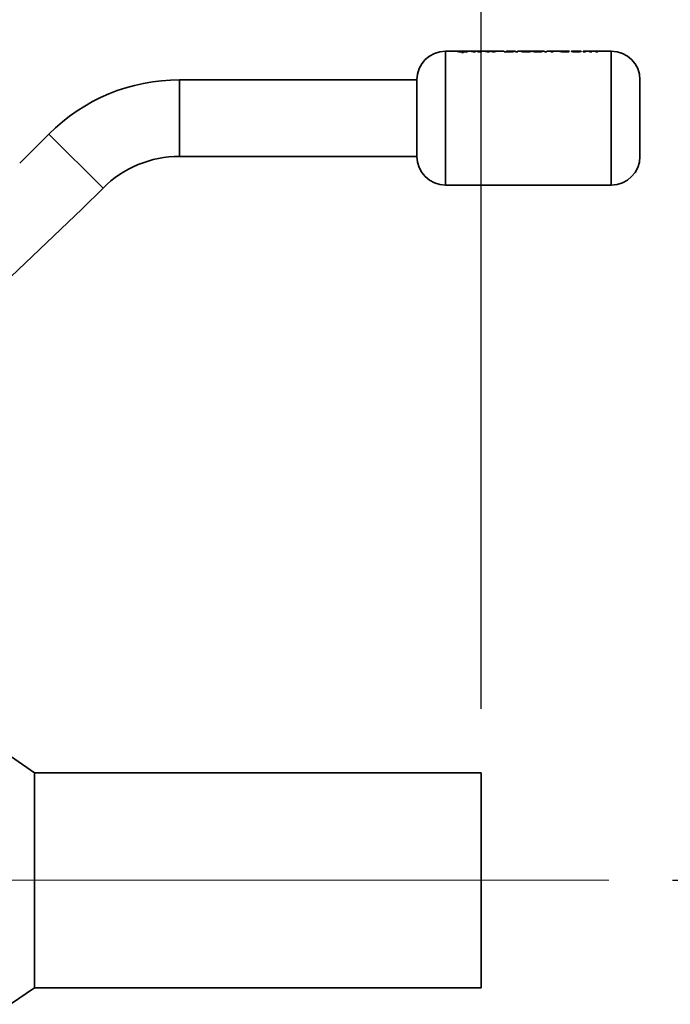
# Paper-space layout 'Blatt1' of a CAD drawing. Units: millimetres. Extents: x 0 to 4200, y 0 to 2970.
# Drawn here: x 1586 to 1688, y 1637 to 1792 of the extents above; entities that cross this region are included whole.
import ezdxf

# ---------------------------------------------------------------- set-up
doc = ezdxf.new("R2010")
doc.units = ezdxf.units.MM
doc.header["$LTSCALE"] = 10
doc.linetypes.add('CENTERX2', pattern=[20.32, 12.7, -2.54, 2.54, -2.54])
doc.layers.add('1', color=7, linetype='Continuous')
doc.styles.add('SLDTEXTSTYLE1', font='TXT', dxfattribs={"width": 0.605})
doc.dimstyles.new('SLDDIMSTYLE0', dxfattribs={"dimtxt": 35, "dimasz": 25, "dimexe": 0, "dimexo": 0.0625, "dimgap": 8.75, "dimtad": 1, "dimdec": 1, "dimrnd": 1e-09, "dimzin": 4, "dimdsep": 46, "dimtxsty": 'SLDTEXTSTYLE1', "dimsah": 1, "dimcen": 0.09, "dimadec": 0, "dimazin": 1, "dimtfac": 1, "dimtdec": 1, "dimtofl": 0, "dimtmove": 0, "dimatfit": 3, "dimfxl": 1, "dimfrac": 2, "dimtolj": 1, "dimtzin": 12, "dimarcsym": 0})
doc.dimstyles.new('SLDDIMSTYLE1', dxfattribs={"dimtxt": 35, "dimasz": 25, "dimexe": 0, "dimexo": 0.0625, "dimgap": 8.75, "dimtad": 1, "dimdec": 1, "dimrnd": 1e-09, "dimzin": 12, "dimdsep": 46, "dimtxsty": 'SLDTEXTSTYLE1', "dimsah": 1, "dimcen": 0.09, "dimadec": 0, "dimazin": 3, "dimtfac": 1, "dimtdec": 1, "dimtofl": 0, "dimtmove": 0, "dimatfit": 3, "dimfxl": 1, "dimfrac": 2, "dimtolj": 1, "dimtzin": 12, "dimarcsym": 0})

# ---------------------------------------------------------------- blocks, each defined once
blk = doc.blocks.new('_D')
at = {"layer": '1'}
for p, q in [((521.92, 1683.69), (521.92, 2650.4)), ((1658.13, 1683.69), (1658.13, 2650.4)), ((1658.13, 2640.4), (521.92, 2640.4))]:
    blk.add_line(p, q, dxfattribs=at)
for points in [[(521.92, 2640.4), (546.92, 2636.4), (546.92, 2644.4)], [(1658.13, 2640.4), (1633.13, 2644.4), (1633.13, 2636.4)]]:
    blk.add_solid(points, dxfattribs=at)
at = {"layer": '1', "insert": (997.78, 2685.52), "char_height": 35, "attachment_point": 1, "style": 'SLDTEXTSTYLE1'}
blk.add_mtext('ca. 1200', dxfattribs=at)
blk = doc.blocks.new('_D_1')
at = {"layer": '1'}
for p, q in [((1503.02, 2016.84), (1793.03, 2016.84)), ((1783.03, 2016.84), (1783.03, 1656.84)), ((1688.13, 1656.84), (1793.03, 1656.84))]:
    blk.add_line(p, q, dxfattribs=at)
for points in [[(1783.03, 2016.84), (1779.03, 1991.84), (1787.03, 1991.84)], [(1783.03, 1656.84), (1787.03, 1681.84), (1779.03, 1681.84)]]:
    blk.add_solid(points, dxfattribs=at)
at = {"layer": '1', "insert": (1737.91, 1796.74), "char_height": 35, "attachment_point": 1, "rotation": 90, "style": 'SLDTEXTSTYLE1'}
blk.add_mtext('360', dxfattribs=at)
blk = doc.blocks.new('_D_2')
at = {"layer": '1'}
for p, q in [((1688.13, 2376.84), (1863.03, 2376.84)), ((1853.03, 2376.84), (1853.03, 1656.84)), ((1688.13, 1656.84), (1863.03, 1656.84))]:
    blk.add_line(p, q, dxfattribs=at)
for points in [[(1853.03, 2376.84), (1849.03, 2351.84), (1857.03, 2351.84)], [(1853.03, 1656.84), (1857.03, 1681.84), (1849.03, 1681.84)]]:
    blk.add_solid(points, dxfattribs=at)
at = {"layer": '1', "insert": (1807.91, 1976.74), "char_height": 35, "attachment_point": 1, "rotation": 90, "style": 'SLDTEXTSTYLE1'}
blk.add_mtext('720', dxfattribs=at)

psp = doc.layouts.new('Blatt1')

# ---------------------------------------------------------------- linework, layer by layer
at = {"color": 7, "linetype": 'Continuous', "lineweight": 35}
for p, q in [((1654.16, 1786.84), (1652.52, 1786.84)), ((1652.52, 1786.84), (1652.52, 1776.34)), ((1654.05, 1786.86), (1654.59, 1786.75)), ((1654.42, 1786.86), (1654.05, 1786.86)), ((1654.73, 1786.81), (1654.42, 1786.86)), ((1654.59, 1786.75), (1654.85, 1786.75)), ((1655.02, 1786.86), (1654.73, 1786.81)), ((1654.85, 1786.75), (1655.15, 1786.83)), ((1655.15, 1786.8), (1654.85, 1786.73)), ((1655.28, 1786.86), (1655.02, 1786.86)), ((1655.35, 1786.66), (1655.03, 1786.67)), ((1655.03, 1786.64), (1655.35, 1786.64)), ((1655.15, 1786.83), (1655.46, 1786.75)), ((1655.58, 1786.81), (1655.28, 1786.86)), ((1655.46, 1786.75), (1655.71, 1786.75)), ((1655.88, 1786.86), (1655.58, 1786.81)), ((1655.71, 1786.75), (1656.25, 1786.86)), ((1656.25, 1786.86), (1655.88, 1786.86)), ((1656.4, 1786.84), (1656.15, 1786.84)), ((1656.29, 1786.86), (1656.83, 1786.75)), ((1656.66, 1786.86), (1656.29, 1786.86)), ((1656.96, 1786.81), (1656.66, 1786.86)), ((1657.13, 1786.84), (1656.8, 1786.84)), ((1656.83, 1786.75), (1657.09, 1786.75)), ((1657.26, 1786.86), (1656.96, 1786.81)), ((1657.09, 1786.75), (1657.39, 1786.83)), ((1657.52, 1786.86), (1657.26, 1786.86)), ((1657.39, 1786.83), (1657.69, 1786.75)), ((1657.82, 1786.81), (1657.52, 1786.86)), ((1657.98, 1786.84), (1657.66, 1786.84)), ((1657.69, 1786.75), (1657.95, 1786.75)), ((1658.12, 1786.86), (1657.82, 1786.81)), ((1657.95, 1786.75), (1658.49, 1786.86)), ((1658.49, 1786.86), (1658.12, 1786.86)), ((1658.63, 1786.84), (1658.39, 1786.84)), ((1658.53, 1786.86), (1659.07, 1786.75)), ((1658.9, 1786.86), (1658.53, 1786.86)), ((1659.2, 1786.81), (1658.9, 1786.86)), ((1659.36, 1786.84), (1659.04, 1786.84)), ((1659.07, 1786.75), (1659.33, 1786.75)), ((1659.5, 1786.86), (1659.2, 1786.81)), ((1659.33, 1786.75), (1659.63, 1786.83)), ((1659.76, 1786.86), (1659.5, 1786.86)), ((1659.63, 1786.83), (1659.93, 1786.75)), ((1660.06, 1786.81), (1659.76, 1786.86)), ((1660.22, 1786.84), (1659.9, 1786.84)), ((1659.93, 1786.75), (1660.19, 1786.75)), ((1660.36, 1786.86), (1660.06, 1786.81)), ((1660.19, 1786.75), (1660.73, 1786.86)), ((1660.73, 1786.86), (1660.36, 1786.86)), ((1661.72, 1786.84), (1660.63, 1786.84)), ((1661.72, 1786.75), (1661.72, 1786.86)), ((1661.72, 1786.73), (1661.72, 1786.84)), ((1661.72, 1786.75), (1662.08, 1786.75)), ((1662.08, 1786.73), (1661.72, 1786.73)), ((1662.08, 1786.85), (1662.08, 1786.86)), ((1662.08, 1786.75), (1662.08, 1786.77)), ((1662.08, 1786.75), (1662.08, 1786.73)), ((1663.51, 1786.84), (1663.23, 1786.84)), ((1663.51, 1786.86), (1663.51, 1786.75)), ((1663.51, 1786.73), (1663.51, 1786.83)), ((1663.51, 1786.75), (1663.87, 1786.75)), ((1663.87, 1786.73), (1663.51, 1786.73)), ((1663.83, 1786.85), (1663.83, 1786.86)), ((1663.87, 1786.81), (1663.87, 1786.82)), ((1663.87, 1786.75), (1663.87, 1786.81)), ((1663.87, 1786.79), (1663.87, 1786.79)), ((1663.87, 1786.79), (1663.87, 1786.73)), ((1664.4, 1786.84), (1663.9, 1786.84)), ((1664.07, 1786.85), (1664.17, 1786.84)), ((1664.17, 1786.82), (1664.07, 1786.82)), ((1664.28, 1786.86), (1664.14, 1786.86)), ((1664.14, 1786.83), (1664.28, 1786.83)), ((1664.17, 1786.84), (1664.28, 1786.86)), ((1664.28, 1786.83), (1664.17, 1786.82)), ((1665.08, 1786.73), (1664.65, 1786.74)), ((1665.52, 1786.84), (1664.84, 1786.84)), ((1665.18, 1786.76), (1665.19, 1786.76)), ((1666.19, 1786.84), (1665.9, 1786.84)), ((1666.54, 1786.81), (1667.74, 1786.81)), ((1667.74, 1786.79), (1666.54, 1786.79)), ((1667.38, 1786.83), (1666.56, 1786.83)), ((1667.35, 1786.84), (1666.6, 1786.84)), ((1667.64, 1786.78), (1667.33, 1786.8)), ((1667.33, 1786.77), (1667.64, 1786.76)), ((1668.05, 1786.84), (1667.7, 1786.84)), ((1667.74, 1786.81), (1667.74, 1786.82)), ((1667.74, 1786.79), (1667.74, 1786.79)), ((1668.05, 1786.86), (1668.05, 1786.75)), ((1668.05, 1786.73), (1668.05, 1786.83)), ((1668.05, 1786.75), (1668.41, 1786.75)), ((1668.41, 1786.73), (1668.05, 1786.73)), ((1668.41, 1786.85), (1668.41, 1786.86)), ((1668.41, 1786.75), (1668.41, 1786.81)), ((1668.41, 1786.79), (1668.41, 1786.73)), ((1669, 1786.84), (1668.47, 1786.84)), ((1669.02, 1786.81), (1669.02, 1786.75)), ((1669.02, 1786.73), (1669.02, 1786.79)), ((1669.02, 1786.75), (1669.39, 1786.75)), ((1669.39, 1786.73), (1669.02, 1786.73)), ((1670.47, 1786.84), (1669.39, 1786.84)), ((1669.39, 1786.75), (1669.39, 1786.84)), ((1669.39, 1786.81), (1669.39, 1786.73)), ((1671.89, 1786.84), (1670.91, 1786.84)), ((1671.65, 1786.84), (1671.95, 1786.85)), ((1671.95, 1786.82), (1671.65, 1786.81)), ((1671.93, 1786.78), (1671.65, 1786.8)), ((1671.65, 1786.78), (1671.93, 1786.76)), ((1674.11, 1786.86), (1674.11, 1786.75)), ((1674.48, 1786.86), (1674.11, 1786.86)), ((1674.11, 1786.75), (1674.48, 1786.75)), ((1674.11, 1786.73), (1674.11, 1786.75)), ((1674.48, 1786.73), (1674.11, 1786.73)), ((1674.48, 1786.85), (1674.48, 1786.86)), ((1674.48, 1786.75), (1674.48, 1786.81)), ((1674.48, 1786.75), (1674.48, 1786.73)), ((1675.06, 1786.84), (1674.53, 1786.84)), ((1674.96, 1786.83), (1675.09, 1786.83)), ((1675.09, 1786.82), (1675.09, 1786.75)), ((1675.09, 1786.75), (1675.46, 1786.75)), ((1675.09, 1786.73), (1675.09, 1786.75)), ((1675.46, 1786.73), (1675.09, 1786.73)), ((1675.46, 1786.75), (1675.46, 1786.82)), ((1675.46, 1786.75), (1675.46, 1786.73)), ((1676.03, 1786.84), (1675.51, 1786.84)), ((1675.91, 1786.83), (1676.06, 1786.83)), ((1676.07, 1786.82), (1676.07, 1786.75)), ((1676.07, 1786.75), (1676.43, 1786.75)), ((1676.07, 1786.73), (1676.07, 1786.75)), ((1676.43, 1786.73), (1676.07, 1786.73)), ((1678.52, 1786.84), (1676.42, 1786.84)), ((1676.43, 1786.75), (1676.43, 1786.83)), ((1676.43, 1786.75), (1676.43, 1786.73)), ((1678.52, 1776.34), (1678.52, 1786.84)), ((1648.02, 1782.34), (1610.81, 1782.34)), ((1610.81, 1782.34), (1610.81, 1770.34)), ((1648.02, 1782.34), (1648.02, 1770.34)), ((1652.52, 1776.34), (1652.52, 1765.84)), ((1678.52, 1765.84), (1678.52, 1776.34)), ((1590.31, 1773.84), (1585.72, 1769.25)), ((1590.31, 1773.84), (1598.79, 1765.36)), ((1610.81, 1770.34), (1648.02, 1770.34)), ((1595.52, 1762.09), (1598.79, 1765.36)), ((1652.52, 1765.84), (1678.52, 1765.84)), ((1569.64, 1737.55), (1595.52, 1762.09)), ((1588.02, 1673.69), (1584.27, 1676.3)), ((1658.13, 1673.69), (1588.02, 1673.69)), ((1588.02, 1639.99), (1588.02, 1673.69)), ((1658.13, 1639.99), (1658.13, 1673.69)), ((1584.27, 1637.39), (1588.02, 1639.99)), ((1588.02, 1639.99), (1658.13, 1639.99))]:
    psp.add_line(p, q, dxfattribs=at)
for centre, radius, start, end in [((1652.52, 1782.34), 4.5, 90, 180), ((1678.52, 1782.34), 4.5, 0, 90), ((1610.81, 1753.34), 29, 90, 135), ((1610.81, 1753.34), 17, 90, 135), ((1652.52, 1770.34), 4.5, 180, 270), ((1678.52, 1770.34), 4.5, 270, 0)]:
    psp.add_arc(centre, radius, start, end, dxfattribs=at)
for points, knots in [([(1655.93, 1786.69), (1655.92, 1786.69), (1655.86, 1786.7), (1655.73, 1786.72), (1655.49, 1786.73), (1655.3, 1786.73), (1655.18, 1786.73)], [0, 0, 0, 0, 0.090447, 0.314895, 0.545136, 1, 1, 1, 1]), ([(1662.06, 1786.82), (1662.06, 1786.82), (1662.07, 1786.83), (1662.09, 1786.83), (1662.14, 1786.84), (1662.22, 1786.84), (1662.33, 1786.84), (1662.43, 1786.84), (1662.48, 1786.85)], [0, 0, 0, 0, 0.12529, 0.250481, 0.37011, 0.500799, 0.750138, 1, 1, 1, 1]), ([(1662.48, 1786.79), (1662.43, 1786.79), (1662.33, 1786.79), (1662.21, 1786.79), (1662.14, 1786.8), (1662.09, 1786.81), (1662.07, 1786.81), (1662.06, 1786.82), (1662.06, 1786.82)], [0, 0, 0, 0, 0.249781, 0.499106, 0.629147, 0.749447, 0.874657, 1, 1, 1, 1]), ([(1662.56, 1786.86), (1662.47, 1786.86), (1662.3, 1786.86), (1662.16, 1786.85), (1662.08, 1786.85)], [0, 0, 0, 0, 0.500087, 1, 1, 1, 1]), ([(1662.08, 1786.83), (1662.16, 1786.83), (1662.3, 1786.83), (1662.47, 1786.83), (1662.56, 1786.83)], [0, 0, 0, 0, 0.499798, 1, 1, 1, 1]), ([(1662.08, 1786.77), (1662.15, 1786.77), (1662.3, 1786.75), (1662.46, 1786.75), (1662.55, 1786.75)], [0, 0, 0, 0, 0.500036, 1, 1, 1, 1]), ([(1662.55, 1786.73), (1662.46, 1786.73), (1662.3, 1786.73), (1662.15, 1786.74), (1662.08, 1786.75)], [0, 0, 0, 0, 0.500075, 1, 1, 1, 1]), ([(1662.48, 1786.85), (1662.5, 1786.84), (1662.57, 1786.84), (1662.68, 1786.84), (1662.8, 1786.84), (1662.87, 1786.83), (1662.89, 1786.83), (1662.9, 1786.82), (1662.9, 1786.82)], [0, 0, 0, 0, 0.084336, 0.353606, 0.57475, 0.74687, 0.919864, 1, 1, 1, 1]), ([(1662.9, 1786.82), (1662.9, 1786.82), (1662.89, 1786.81), (1662.87, 1786.81), (1662.82, 1786.8), (1662.75, 1786.79), (1662.63, 1786.79), (1662.53, 1786.79), (1662.48, 1786.79)], [0, 0, 0, 0, 0.132238, 0.250316, 0.371232, 0.500771, 0.750187, 1, 1, 1, 1]), ([(1662.9, 1786.8), (1662.9, 1786.8), (1662.89, 1786.8), (1662.87, 1786.81), (1662.82, 1786.81), (1662.75, 1786.82), (1662.63, 1786.82), (1662.53, 1786.82), (1662.48, 1786.82)], [0, 0, 0, 0, 0.125162, 0.25019, 0.371131, 0.500459, 0.749942, 1, 1, 1, 1]), ([(1662.55, 1786.75), (1662.63, 1786.75), (1662.81, 1786.75), (1663, 1786.77), (1663.13, 1786.78), (1663.21, 1786.8), (1663.26, 1786.81), (1663.26, 1786.82), (1663.26, 1786.82)], [0, 0, 0, 0, 0.24962, 0.499091, 0.629004, 0.749515, 0.874703, 1, 1, 1, 1]), ([(1663.26, 1786.8), (1663.26, 1786.79), (1663.26, 1786.78), (1663.21, 1786.77), (1663.13, 1786.76), (1663, 1786.74), (1662.81, 1786.73), (1662.63, 1786.73), (1662.55, 1786.73)], [0, 0, 0, 0, 0.125124, 0.250181, 0.370569, 0.500532, 0.750134, 1, 1, 1, 1]), ([(1663.26, 1786.82), (1663.26, 1786.82), (1663.26, 1786.83), (1663.21, 1786.84), (1663.14, 1786.85), (1663.01, 1786.85), (1662.82, 1786.86), (1662.64, 1786.86), (1662.56, 1786.86)], [0, 0, 0, 0, 0.125365, 0.250605, 0.371802, 0.500971, 0.750345, 1, 1, 1, 1]), ([(1664.14, 1786.86), (1664.11, 1786.86), (1664.05, 1786.86), (1663.96, 1786.86), (1663.89, 1786.85), (1663.85, 1786.85), (1663.83, 1786.85)], [0, 0, 0, 0, 0.256014, 0.499868, 0.749799, 1, 1, 1, 1]), ([(1663.83, 1786.83), (1663.85, 1786.83), (1663.89, 1786.83), (1663.96, 1786.83), (1664.05, 1786.83), (1664.11, 1786.83), (1664.14, 1786.83)], [0, 0, 0, 0, 0.250005, 0.499907, 0.742592, 1, 1, 1, 1]), ([(1663.87, 1786.82), (1663.87, 1786.82), (1663.87, 1786.83), (1663.92, 1786.84), (1663.95, 1786.84), (1664.01, 1786.85), (1664.05, 1786.85), (1664.07, 1786.85)], [0, 0, 0, 0, 0.501223, 0.629823, 0.751333, 0.874983, 1, 1, 1, 1]), ([(1664.07, 1786.82), (1664.05, 1786.82), (1664.01, 1786.82), (1663.95, 1786.82), (1663.92, 1786.82), (1663.87, 1786.81), (1663.87, 1786.8), (1663.87, 1786.79)], [0, 0, 0, 0, 0.12522, 0.24898, 0.370439, 0.499075, 1, 1, 1, 1]), ([(1664.66, 1786.85), (1664.59, 1786.85), (1664.48, 1786.84), (1664.41, 1786.83), (1664.41, 1786.82), (1664.4, 1786.82)], [0, 0, 0, 0, 0.4987084, 0.7492774, 1, 1, 1, 1]), ([(1664.4, 1786.82), (1664.41, 1786.82), (1664.41, 1786.81), (1664.47, 1786.8), (1664.55, 1786.78), (1664.69, 1786.77), (1664.9, 1786.75), (1665.08, 1786.75), (1665.17, 1786.75)], [0, 0, 0, 0, 0.125198, 0.250314, 0.369731, 0.500765, 0.750243, 1, 1, 1, 1]), ([(1665.17, 1786.73), (1665.08, 1786.73), (1664.9, 1786.73), (1664.69, 1786.74), (1664.55, 1786.76), (1664.47, 1786.77), (1664.41, 1786.78), (1664.41, 1786.79), (1664.4, 1786.8)], [0, 0, 0, 0, 0.249989, 0.4996, 0.630578, 0.749985, 0.874972, 1, 1, 1, 1]), ([(1665.17, 1786.86), (1665.08, 1786.86), (1664.89, 1786.86), (1664.74, 1786.85), (1664.66, 1786.85)], [0, 0, 0, 0, 0.500119, 1, 1, 1, 1]), ([(1664.66, 1786.83), (1664.74, 1786.83), (1664.89, 1786.83), (1665.08, 1786.83), (1665.17, 1786.83)], [0, 0, 0, 0, 0.49978, 1, 1, 1, 1]), ([(1664.77, 1786.82), (1664.77, 1786.82), (1664.78, 1786.83), (1664.8, 1786.83), (1664.84, 1786.84), (1664.92, 1786.84), (1665.03, 1786.84), (1665.13, 1786.84), (1665.18, 1786.85)], [0, 0, 0, 0, 0.133646, 0.250362, 0.371887, 0.50078, 0.750149, 1, 1, 1, 1]), ([(1665.18, 1786.79), (1665.13, 1786.79), (1665.03, 1786.79), (1664.91, 1786.79), (1664.84, 1786.8), (1664.8, 1786.81), (1664.78, 1786.81), (1664.77, 1786.82), (1664.77, 1786.82)], [0, 0, 0, 0, 0.249832, 0.499159, 0.627791, 0.749551, 0.86597, 1, 1, 1, 1]), ([(1665.18, 1786.82), (1665.13, 1786.82), (1665.03, 1786.82), (1664.92, 1786.82), (1664.84, 1786.81), (1664.81, 1786.81), (1664.8, 1786.81), (1664.8, 1786.81)], [0, 0, 0, 0, 0.3320866, 0.663392, 0.8344667, 0.995802, 1, 1, 1, 1]), ([(1665.95, 1786.82), (1665.95, 1786.82), (1665.94, 1786.83), (1665.88, 1786.84), (1665.79, 1786.85), (1665.66, 1786.85), (1665.44, 1786.86), (1665.26, 1786.86), (1665.17, 1786.86)], [0, 0, 0, 0, 0.1265109, 0.2502537, 0.3742766, 0.5006291, 0.7417072, 1, 1, 1, 1]), ([(1665.17, 1786.83), (1665.26, 1786.83), (1665.4, 1786.83), (1665.53, 1786.83), (1665.57, 1786.83)], [0, 0, 0, 0, 0.681885, 1, 1, 1, 1]), ([(1665.17, 1786.75), (1665.26, 1786.75), (1665.44, 1786.75), (1665.66, 1786.77), (1665.8, 1786.78), (1665.88, 1786.8), (1665.94, 1786.81), (1665.95, 1786.82), (1665.95, 1786.82)], [0, 0, 0, 0, 0.253288, 0.499353, 0.625076, 0.749743, 0.87486, 1, 1, 1, 1]), ([(1665.95, 1786.8), (1665.95, 1786.79), (1665.94, 1786.78), (1665.88, 1786.77), (1665.8, 1786.76), (1665.66, 1786.74), (1665.44, 1786.73), (1665.26, 1786.73), (1665.17, 1786.73)], [0, 0, 0, 0, 0.124971, 0.249963, 0.374508, 0.50029, 0.745294, 1, 1, 1, 1]), ([(1665.18, 1786.85), (1665.23, 1786.84), (1665.32, 1786.84), (1665.44, 1786.84), (1665.51, 1786.84), (1665.55, 1786.83), (1665.58, 1786.83), (1665.58, 1786.82), (1665.58, 1786.82)], [0, 0, 0, 0, 0.249894, 0.499204, 0.627634, 0.749607, 0.866156, 1, 1, 1, 1]), ([(1665.58, 1786.82), (1665.58, 1786.82), (1665.58, 1786.81), (1665.55, 1786.81), (1665.51, 1786.8), (1665.44, 1786.79), (1665.32, 1786.79), (1665.22, 1786.79), (1665.18, 1786.79)], [0, 0, 0, 0, 0.125345, 0.250565, 0.370975, 0.500889, 0.750188, 1, 1, 1, 1]), ([(1665.55, 1786.81), (1665.54, 1786.81), (1665.51, 1786.81), (1665.44, 1786.82), (1665.32, 1786.82), (1665.23, 1786.82), (1665.18, 1786.82)], [0, 0, 0, 0, 0.161602, 0.3331, 0.666093, 1, 1, 1, 1]), ([(1666.96, 1786.86), (1666.87, 1786.86), (1666.69, 1786.86), (1666.47, 1786.85), (1666.34, 1786.85), (1666.25, 1786.84), (1666.2, 1786.83), (1666.2, 1786.82), (1666.19, 1786.82)], [0, 0, 0, 0, 0.249807, 0.499172, 0.629336, 0.749557, 0.874708, 1, 1, 1, 1]), ([(1666.19, 1786.82), (1666.2, 1786.82), (1666.2, 1786.81), (1666.26, 1786.79), (1666.34, 1786.78), (1666.49, 1786.77), (1666.7, 1786.75), (1666.88, 1786.75), (1666.98, 1786.75)], [0, 0, 0, 0, 0.125241, 0.250329, 0.371121, 0.500703, 0.750073, 1, 1, 1, 1]), ([(1666.98, 1786.73), (1666.88, 1786.73), (1666.7, 1786.73), (1666.49, 1786.74), (1666.34, 1786.76), (1666.26, 1786.77), (1666.2, 1786.78), (1666.2, 1786.79), (1666.19, 1786.8)], [0, 0, 0, 0, 0.250157, 0.49967, 0.6292, 0.749977, 0.874932, 1, 1, 1, 1]), ([(1666.97, 1786.78), (1666.92, 1786.78), (1666.83, 1786.78), (1666.69, 1786.79), (1666.61, 1786.8), (1666.56, 1786.81), (1666.55, 1786.81), (1666.54, 1786.81)], [0, 0, 0, 0, 0.25027, 0.500053, 0.749404, 0.867338, 1, 1, 1, 1]), ([(1666.54, 1786.79), (1666.55, 1786.79), (1666.56, 1786.78), (1666.61, 1786.77), (1666.69, 1786.77), (1666.83, 1786.76), (1666.92, 1786.76), (1666.97, 1786.76)], [0, 0, 0, 0, 0.1324584, 0.2503086, 0.499606, 0.7495235, 1, 1, 1, 1]), ([(1666.56, 1786.83), (1666.58, 1786.84), (1666.62, 1786.84), (1666.67, 1786.84), (1666.7, 1786.84)], [0, 0, 0, 0, 0.500901, 1, 1, 1, 1]), ([(1666.7, 1786.84), (1666.74, 1786.84), (1666.83, 1786.85), (1666.93, 1786.85), (1666.97, 1786.85)], [0, 0, 0, 0, 0.499763, 1, 1, 1, 1]), ([(1667.74, 1786.82), (1667.74, 1786.82), (1667.73, 1786.83), (1667.68, 1786.84), (1667.6, 1786.85), (1667.46, 1786.85), (1667.24, 1786.86), (1667.05, 1786.86), (1666.96, 1786.86)], [0, 0, 0, 0, 0.125331, 0.25047, 0.371665, 0.500761, 0.750074, 1, 1, 1, 1]), ([(1666.97, 1786.85), (1667.05, 1786.85), (1667.17, 1786.85), (1667.29, 1786.84), (1667.35, 1786.84), (1667.37, 1786.83), (1667.38, 1786.83)], [0, 0, 0, 0, 0.498599, 0.749082, 0.871723, 1, 1, 1, 1]), ([(1667.33, 1786.8), (1667.27, 1786.79), (1667.16, 1786.79), (1667.03, 1786.78), (1666.97, 1786.78)], [0, 0, 0, 0, 0.499796, 1, 1, 1, 1]), ([(1666.97, 1786.76), (1667.03, 1786.76), (1667.16, 1786.76), (1667.27, 1786.77), (1667.33, 1786.77)], [0, 0, 0, 0, 0.500327, 1, 1, 1, 1]), ([(1666.98, 1786.75), (1667.1, 1786.75), (1667.28, 1786.75), (1667.51, 1786.77), (1667.6, 1786.78), (1667.64, 1786.78)], [0, 0, 0, 0, 0.4993584, 0.7496147, 1, 1, 1, 1]), ([(1667.64, 1786.76), (1667.6, 1786.75), (1667.51, 1786.74), (1667.28, 1786.73), (1667.1, 1786.73), (1666.98, 1786.73)], [0, 0, 0, 0, 0.250231, 0.500471, 1, 1, 1, 1]), ([(1668.87, 1786.86), (1668.79, 1786.86), (1668.63, 1786.86), (1668.48, 1786.85), (1668.41, 1786.85)], [0, 0, 0, 0, 0.499406, 1, 1, 1, 1]), ([(1668.41, 1786.81), (1668.41, 1786.81), (1668.41, 1786.82), (1668.43, 1786.83), (1668.43, 1786.83)], [0, 0, 0, 0, 0.627148, 1, 1, 1, 1]), ([(1668.41, 1786.83), (1668.48, 1786.83), (1668.63, 1786.83), (1668.79, 1786.83), (1668.87, 1786.83)], [0, 0, 0, 0, 0.5004954, 1, 1, 1, 1]), ([(1668.43, 1786.81), (1668.43, 1786.8), (1668.41, 1786.8), (1668.41, 1786.79), (1668.41, 1786.79)], [0, 0, 0, 0, 0.372892, 1, 1, 1, 1]), ([(1668.43, 1786.83), (1668.44, 1786.83), (1668.47, 1786.84), (1668.55, 1786.84), (1668.65, 1786.84), (1668.72, 1786.84), (1668.76, 1786.85)], [0, 0, 0, 0, 0.250192, 0.49999, 0.749803, 1, 1, 1, 1]), ([(1668.76, 1786.82), (1668.72, 1786.82), (1668.65, 1786.82), (1668.55, 1786.82), (1668.47, 1786.81), (1668.44, 1786.81), (1668.43, 1786.81)], [0, 0, 0, 0, 0.250402, 0.50033, 0.750065, 1, 1, 1, 1]), ([(1668.76, 1786.85), (1668.78, 1786.84), (1668.83, 1786.84), (1668.9, 1786.84), (1668.96, 1786.84), (1669.01, 1786.84), (1669.02, 1786.83), (1669.02, 1786.82), (1669.02, 1786.81)], [0, 0, 0, 0, 0.128489, 0.251738, 0.376013, 0.499092, 0.686508, 1, 1, 1, 1]), ([(1669.02, 1786.79), (1669.02, 1786.79), (1669.02, 1786.8), (1669.01, 1786.81), (1668.96, 1786.82), (1668.9, 1786.82), (1668.83, 1786.82), (1668.78, 1786.82), (1668.76, 1786.82)], [0, 0, 0, 0, 0.313159, 0.50047, 0.623413, 0.74707, 0.869547, 1, 1, 1, 1]), ([(1669.26, 1786.85), (1669.2, 1786.85), (1669.08, 1786.86), (1668.94, 1786.86), (1668.87, 1786.86)], [0, 0, 0, 0, 0.499627, 1, 1, 1, 1]), ([(1669.39, 1786.84), (1669.39, 1786.84), (1669.38, 1786.84), (1669.32, 1786.85), (1669.28, 1786.85), (1669.26, 1786.85)], [0, 0, 0, 0, 0.499377, 0.744097, 1, 1, 1, 1]), ([(1669.26, 1786.83), (1669.28, 1786.83), (1669.32, 1786.82), (1669.38, 1786.82), (1669.39, 1786.81), (1669.39, 1786.81)], [0, 0, 0, 0, 0.254831, 0.500836, 1, 1, 1, 1]), ([(1671.29, 1786.86), (1671.19, 1786.86), (1671, 1786.86), (1670.78, 1786.85), (1670.63, 1786.85), (1670.54, 1786.84), (1670.48, 1786.83), (1670.47, 1786.82), (1670.47, 1786.82)], [0, 0, 0, 0, 0.253655, 0.499474, 0.627775, 0.74976, 0.874873, 1, 1, 1, 1]), ([(1670.47, 1786.82), (1670.47, 1786.82), (1670.48, 1786.81), (1670.54, 1786.79), (1670.63, 1786.78), (1670.78, 1786.77), (1671, 1786.75), (1671.19, 1786.75), (1671.28, 1786.75)], [0, 0, 0, 0, 0.124796, 0.247529, 0.373772, 0.500667, 0.749966, 1, 1, 1, 1]), ([(1671.28, 1786.73), (1671.19, 1786.73), (1671, 1786.73), (1670.78, 1786.74), (1670.63, 1786.76), (1670.54, 1786.77), (1670.48, 1786.78), (1670.47, 1786.79), (1670.47, 1786.8)], [0, 0, 0, 0, 0.250265, 0.499713, 0.625346, 0.753056, 0.875634, 1, 1, 1, 1]), ([(1670.79, 1786.83), (1670.86, 1786.83), (1671.02, 1786.83), (1671.19, 1786.83), (1671.29, 1786.83)], [0, 0, 0, 0, 0.4411, 1, 1, 1, 1]), ([(1670.84, 1786.82), (1670.84, 1786.82), (1670.84, 1786.83), (1670.87, 1786.83), (1670.92, 1786.84), (1671, 1786.84), (1671.13, 1786.84), (1671.24, 1786.84), (1671.29, 1786.85)], [0, 0, 0, 0, 0.131197, 0.250157, 0.370398, 0.500492, 0.749951, 1, 1, 1, 1]), ([(1671.27, 1786.79), (1671.22, 1786.79), (1671.12, 1786.79), (1671, 1786.79), (1670.92, 1786.8), (1670.87, 1786.81), (1670.84, 1786.81), (1670.84, 1786.82), (1670.84, 1786.82)], [0, 0, 0, 0, 0.250044, 0.499464, 0.630167, 0.749856, 0.869052, 1, 1, 1, 1]), ([(1671.29, 1786.82), (1671.24, 1786.82), (1671.13, 1786.82), (1671, 1786.82), (1670.92, 1786.81), (1670.87, 1786.81), (1670.84, 1786.8), (1670.84, 1786.8), (1670.84, 1786.8)], [0, 0, 0, 0, 0.2502772, 0.4998803, 0.6299006, 0.7501503, 0.8689393, 1, 1, 1, 1]), ([(1670.84, 1786.8), (1670.84, 1786.79), (1670.84, 1786.79), (1670.87, 1786.78), (1670.92, 1786.78), (1671, 1786.77), (1671.12, 1786.76), (1671.22, 1786.76), (1671.27, 1786.76)], [0, 0, 0, 0, 0.130728, 0.249819, 0.369362, 0.50015, 0.749722, 1, 1, 1, 1]), ([(1671.65, 1786.8), (1671.62, 1786.8), (1671.57, 1786.79), (1671.44, 1786.79), (1671.34, 1786.79), (1671.27, 1786.79)], [0, 0, 0, 0, 0.250224, 0.500439, 1, 1, 1, 1]), ([(1671.27, 1786.76), (1671.34, 1786.76), (1671.44, 1786.76), (1671.57, 1786.77), (1671.62, 1786.77), (1671.65, 1786.78)], [0, 0, 0, 0, 0.499692, 0.749897, 1, 1, 1, 1]), ([(1671.28, 1786.75), (1671.4, 1786.75), (1671.58, 1786.75), (1671.8, 1786.77), (1671.89, 1786.78), (1671.93, 1786.78)], [0, 0, 0, 0, 0.499404, 0.749709, 1, 1, 1, 1]), ([(1671.93, 1786.76), (1671.89, 1786.75), (1671.8, 1786.74), (1671.58, 1786.73), (1671.4, 1786.73), (1671.28, 1786.73)], [0, 0, 0, 0, 0.250152, 0.500444, 1, 1, 1, 1]), ([(1671.95, 1786.85), (1671.91, 1786.85), (1671.83, 1786.85), (1671.61, 1786.86), (1671.42, 1786.86), (1671.29, 1786.86)], [0, 0, 0, 0, 0.231882, 0.46858, 1, 1, 1, 1]), ([(1671.29, 1786.85), (1671.36, 1786.84), (1671.49, 1786.84), (1671.6, 1786.84), (1671.65, 1786.84)], [0, 0, 0, 0, 0.500302, 1, 1, 1, 1]), ([(1671.29, 1786.83), (1671.41, 1786.83), (1671.6, 1786.83), (1671.82, 1786.83), (1671.91, 1786.82), (1671.95, 1786.82)], [0, 0, 0, 0, 0.502844, 0.75155, 1, 1, 1, 1]), ([(1671.65, 1786.81), (1671.6, 1786.81), (1671.49, 1786.82), (1671.36, 1786.82), (1671.29, 1786.82)], [0, 0, 0, 0, 0.499565, 1, 1, 1, 1]), ([(1672.26, 1786.8), (1672.26, 1786.8), (1672.27, 1786.81), (1672.34, 1786.82), (1672.44, 1786.82), (1672.51, 1786.83)], [0, 0, 0, 0, 0.250555, 0.501053, 1, 1, 1, 1]), ([(1673.03, 1786.73), (1672.94, 1786.73), (1672.76, 1786.73), (1672.55, 1786.74), (1672.41, 1786.76), (1672.32, 1786.77), (1672.27, 1786.78), (1672.26, 1786.79), (1672.26, 1786.8)], [0, 0, 0, 0, 0.249989, 0.4996, 0.630578, 0.749985, 0.874972, 1, 1, 1, 1]), ([(1673.02, 1786.86), (1672.93, 1786.86), (1672.75, 1786.86), (1672.59, 1786.85), (1672.51, 1786.85)], [0, 0, 0, 0, 0.500123, 1, 1, 1, 1]), ([(1672.63, 1786.82), (1672.63, 1786.82), (1672.63, 1786.83), (1672.66, 1786.83), (1672.7, 1786.84), (1672.77, 1786.84), (1672.89, 1786.84), (1672.98, 1786.84), (1673.03, 1786.85)], [0, 0, 0, 0, 0.133646, 0.250362, 0.371887, 0.50078, 0.750149, 1, 1, 1, 1]), ([(1673.03, 1786.79), (1672.98, 1786.79), (1672.88, 1786.79), (1672.77, 1786.79), (1672.7, 1786.8), (1672.66, 1786.81), (1672.63, 1786.81), (1672.63, 1786.82), (1672.63, 1786.82)], [0, 0, 0, 0, 0.249832, 0.499159, 0.627791, 0.749551, 0.86597, 1, 1, 1, 1]), ([(1672.64, 1786.83), (1672.67, 1786.83), (1672.75, 1786.83), (1672.88, 1786.83), (1672.98, 1786.83), (1673.02, 1786.83)], [0, 0, 0, 0, 0.273105, 0.631902, 1, 1, 1, 1]), ([(1673.02, 1786.83), (1673.12, 1786.83), (1673.3, 1786.83), (1673.51, 1786.83), (1673.65, 1786.82), (1673.74, 1786.82), (1673.8, 1786.81), (1673.8, 1786.8), (1673.81, 1786.8)], [0, 0, 0, 0, 0.258521, 0.499732, 0.626034, 0.750045, 0.873409, 1, 1, 1, 1]), ([(1673.03, 1786.85), (1673.08, 1786.84), (1673.18, 1786.84), (1673.29, 1786.84), (1673.37, 1786.84), (1673.41, 1786.83), (1673.43, 1786.83), (1673.44, 1786.82), (1673.44, 1786.82)], [0, 0, 0, 0, 0.249895, 0.499207, 0.627637, 0.749611, 0.866161, 1, 1, 1, 1]), ([(1673.44, 1786.82), (1673.44, 1786.82), (1673.44, 1786.81), (1673.41, 1786.81), (1673.37, 1786.8), (1673.29, 1786.79), (1673.18, 1786.79), (1673.08, 1786.79), (1673.03, 1786.79)], [0, 0, 0, 0, 0.125349, 0.250569, 0.370978, 0.500892, 0.750189, 1, 1, 1, 1]), ([(1673.81, 1786.8), (1673.8, 1786.79), (1673.8, 1786.78), (1673.74, 1786.77), (1673.65, 1786.76), (1673.51, 1786.74), (1673.3, 1786.73), (1673.12, 1786.73), (1673.03, 1786.73)], [0, 0, 0, 0, 0.124971, 0.249963, 0.374508, 0.50029, 0.745294, 1, 1, 1, 1]), ([(1674.96, 1786.86), (1674.87, 1786.86), (1674.7, 1786.86), (1674.55, 1786.85), (1674.48, 1786.85)], [0, 0, 0, 0, 0.500399, 1, 1, 1, 1]), ([(1674.48, 1786.81), (1674.48, 1786.82), (1674.48, 1786.83), (1674.51, 1786.83), (1674.54, 1786.84), (1674.6, 1786.84), (1674.68, 1786.84), (1674.76, 1786.84), (1674.82, 1786.85)], [0, 0, 0, 0, 0.250775, 0.382324, 0.500905, 0.618125, 0.736278, 1, 1, 1, 1]), ([(1674.48, 1786.83), (1674.55, 1786.83), (1674.7, 1786.83), (1674.87, 1786.83), (1674.96, 1786.83)], [0, 0, 0, 0, 0.499479, 1, 1, 1, 1]), ([(1674.82, 1786.82), (1674.76, 1786.82), (1674.68, 1786.82), (1674.6, 1786.82), (1674.54, 1786.81), (1674.51, 1786.81), (1674.48, 1786.8), (1674.48, 1786.79), (1674.48, 1786.79)], [0, 0, 0, 0, 0.264031, 0.382274, 0.499514, 0.617976, 0.749482, 1, 1, 1, 1]), ([(1674.82, 1786.85), (1674.86, 1786.84), (1674.93, 1786.84), (1675, 1786.84), (1675.04, 1786.84), (1675.07, 1786.83), (1675.09, 1786.83), (1675.09, 1786.82), (1675.09, 1786.82)], [0, 0, 0, 0, 0.248862, 0.374615, 0.498575, 0.615452, 0.749028, 1, 1, 1, 1]), ([(1675.09, 1786.79), (1675.09, 1786.8), (1675.09, 1786.8), (1675.07, 1786.81), (1675.04, 1786.81), (1675, 1786.82), (1674.93, 1786.82), (1674.86, 1786.82), (1674.82, 1786.82)], [0, 0, 0, 0, 0.250728, 0.384128, 0.500998, 0.624896, 0.75081, 1, 1, 1, 1]), ([(1675.4, 1786.85), (1675.37, 1786.85), (1675.32, 1786.85), (1675.17, 1786.86), (1675.04, 1786.86), (1674.96, 1786.86)], [0, 0, 0, 0, 0.250656, 0.501218, 1, 1, 1, 1]), ([(1675.91, 1786.86), (1675.82, 1786.86), (1675.68, 1786.86), (1675.5, 1786.85), (1675.44, 1786.85), (1675.4, 1786.85)], [0, 0, 0, 0, 0.499002, 0.749458, 1, 1, 1, 1]), ([(1675.46, 1786.82), (1675.46, 1786.82), (1675.46, 1786.83), (1675.48, 1786.83), (1675.52, 1786.84), (1675.58, 1786.84), (1675.67, 1786.84), (1675.74, 1786.84), (1675.8, 1786.85)], [0, 0, 0, 0, 0.250813, 0.382147, 0.500826, 0.615689, 0.733368, 1, 1, 1, 1]), ([(1675.46, 1786.83), (1675.48, 1786.83), (1675.53, 1786.83), (1675.68, 1786.83), (1675.82, 1786.83), (1675.91, 1786.83)], [0, 0, 0, 0, 0.121445, 0.41496, 1, 1, 1, 1]), ([(1675.8, 1786.82), (1675.74, 1786.82), (1675.67, 1786.82), (1675.58, 1786.82), (1675.52, 1786.81), (1675.48, 1786.81), (1675.46, 1786.8), (1675.46, 1786.79), (1675.46, 1786.79)], [0, 0, 0, 0, 0.266943, 0.384713, 0.499601, 0.618166, 0.749451, 1, 1, 1, 1]), ([(1675.8, 1786.85), (1675.84, 1786.84), (1675.91, 1786.84), (1675.98, 1786.84), (1676.03, 1786.84), (1676.06, 1786.83), (1676.06, 1786.83), (1676.07, 1786.82)], [0, 0, 0, 0, 0.277278, 0.39116, 0.499397, 0.707334, 1, 1, 1, 1]), ([(1676.07, 1786.8), (1676.06, 1786.8), (1676.06, 1786.81), (1676.03, 1786.81), (1675.98, 1786.82), (1675.91, 1786.82), (1675.84, 1786.82), (1675.8, 1786.82)], [0, 0, 0, 0, 0.292372, 0.500247, 0.607972, 0.721793, 1, 1, 1, 1]), ([(1676.43, 1786.83), (1676.43, 1786.83), (1676.43, 1786.84), (1676.38, 1786.85), (1676.31, 1786.85), (1676.22, 1786.85), (1676.09, 1786.86), (1675.98, 1786.86), (1675.91, 1786.86)], [0, 0, 0, 0, 0.250475, 0.3754128, 0.5002496, 0.6212541, 0.7504226, 1, 1, 1, 1]), ([(1676.11, 1786.83), (1676.11, 1786.83), (1676.15, 1786.83), (1676.22, 1786.83), (1676.31, 1786.83), (1676.38, 1786.82), (1676.43, 1786.82), (1676.43, 1786.81), (1676.43, 1786.8)], [0, 0, 0, 0, 0.016547, 0.18604, 0.344838, 0.507956, 0.671323, 1, 1, 1, 1]), ([(1683.02, 1776.34), (1683.02, 1777.09), (1683.02, 1778.25), (1683.02, 1779.65), (1683.02, 1780.61), (1683.02, 1781.38), (1683.02, 1782.13), (1683.02, 1782.26), (1683.02, 1782.34)], [0, 0, 0, 0, 0.239457, 0.368361, 0.5, 0.631639, 0.760543, 1, 1, 1, 1]), ([(1683.02, 1770.34), (1683.02, 1770.42), (1683.02, 1770.54), (1683.02, 1771.29), (1683.02, 1772.06), (1683.02, 1773.02), (1683.02, 1774.42), (1683.02, 1775.58), (1683.02, 1776.34)], [0, 0, 0, 0, 0.239457, 0.368361, 0.5, 0.631639, 0.760543, 1, 1, 1, 1])]:
    psp.add_open_spline(points, degree=3, knots=knots, dxfattribs=at)
at = {"layer": '1', "linetype": 'CENTERX2', "lineweight": 18}
psp.add_line((1555.02, 1656.84), (1678.13, 1656.84), dxfattribs=at)

# ---------------------------------------------------------------- dimensions: what is measured, and where the dimension line sits
at = {"layer": '1'}
dim = psp.add_linear_dim(base=(521.92, 2640.4), p1=(1658.13, 1673.69), p2=(521.92, 1673.69), dimstyle='SLDDIMSTYLE0', dxfattribs=at)
dim.commit()
dim.dimension.update_dxf_attribs({"geometry": '_D', "text_midpoint": (1090.02, 2640.4), "dimtype": 160})
for base, p1, picture, middle in [((1853.03, 1656.84), (1678.13, 2376.84), '_D_2', (1853.03, 2016.84)), ((1783.03, 1656.84), (1493.02, 2016.84), '_D_1', (1783.03, 1836.84))]:
    dim = psp.add_linear_dim(base=base, p1=p1, p2=(1678.13, 1656.84), angle=90, dimstyle='SLDDIMSTYLE1', dxfattribs=at)
    dim.commit()
    dim.dimension.update_dxf_attribs({"geometry": picture, "text_midpoint": middle, "dimtype": 160})

doc.saveas('drawing.dxf')
